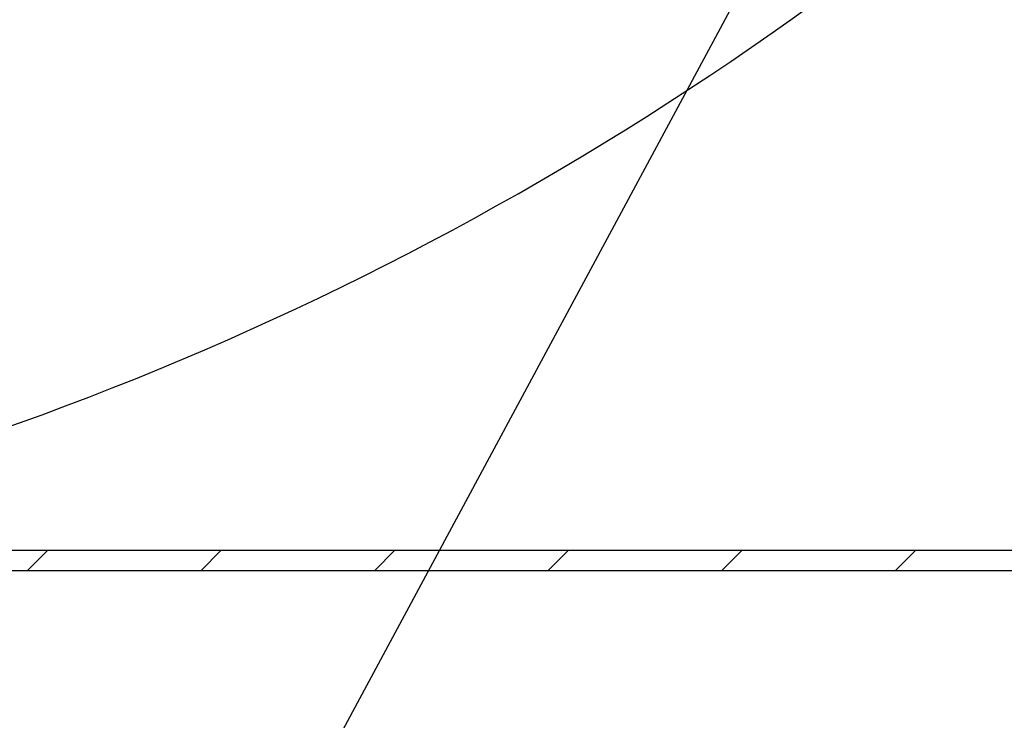
# Model space of a CAD drawing. Units: inches. Extents: x -1 to 192, y 3 to 148.
# Drawn here: x 120 to 123, y 62 to 64 of the extents above; entities that cross this region are included whole.
import ezdxf

# ---------------------------------------------------------------- set-up
doc = ezdxf.new("R2010")
doc.units = ezdxf.units.IN
doc.header["$MEASUREMENT"] = 0
doc.layers.add('DIM', color=7, linetype='Continuous', lineweight=35)
doc.layers.add('OBJ', color=7, linetype='Continuous')
doc.styles.get("Standard").update_dxf_attribs({"font": 'ARIAL.TTF'})
doc.dimstyles.get("Standard").update_dxf_attribs({"dimtxt": 0.18, "dimasz": 0.18, "dimexe": 0.18, "dimexo": 0.0625, "dimgap": 0.09, "dimtad": 0, "dimtih": 1, "dimtoh": 1, "dimdec": 4, "dimzin": 0, "dimdsep": 46, "dimtxsty": 'Standard', "dimcen": 0.09, "dimadec": 0, "dimazin": 0, "dimtfac": 1, "dimtdec": 4, "dimtofl": 0, "dimtmove": 0, "dimatfit": 3, "dimfxl": 1, "dimtolj": 1, "dimtzin": 0, "dimarcsym": 0})

msp = doc.modelspace()

# ---------------------------------------------------------------- linework, layer by layer
at = {"layer": 'OBJ'}
for p, q in [((113.0316, 62.5432), (127.6888, 62.5432)), ((113.4072, 62.5432), (127.6888, 62.5432)), ((120.1783, 62.4807), (120.2408, 62.5432)), ((120.7161, 62.4807), (120.7786, 62.5432)), ((121.2539, 62.4807), (121.3164, 62.5432)), ((121.7917, 62.4807), (121.8542, 62.5432)), ((122.3295, 62.4807), (122.392, 62.5432)), ((122.8673, 62.4807), (122.9298, 62.5432)), ((113.4666, 62.4807), (125.7118, 62.4807)), ((113.4667, 62.4807), (125.7118, 62.4807))]:
    msp.add_line(p, q, dxfattribs=at)
msp.add_arc((116.8149, 72.2314), 9.875, 281.16324, 310.01379, dxfattribs=at)

# ---------------------------------------------------------------- leaders
at = {"layer": 'DIM', "color": 1, "linetype": 'Continuous'}
msp.add_leader([(123.2014, 65.7932), (118.7985, 57.6033), (118.1021, 57.6033)], dimstyle='Standard', override={"dimscale": 3, "dimtxt": 0.416667, "dimasz": 0.375, "dimexe": 0.188, "dimexo": 0.094, "dimgap": 0.0625, "dimcen": -0.02, "dimclrt": 4, "dimlim": 1, "dimtix": 1}, dxfattribs=at)

doc.saveas('drawing.dxf')
